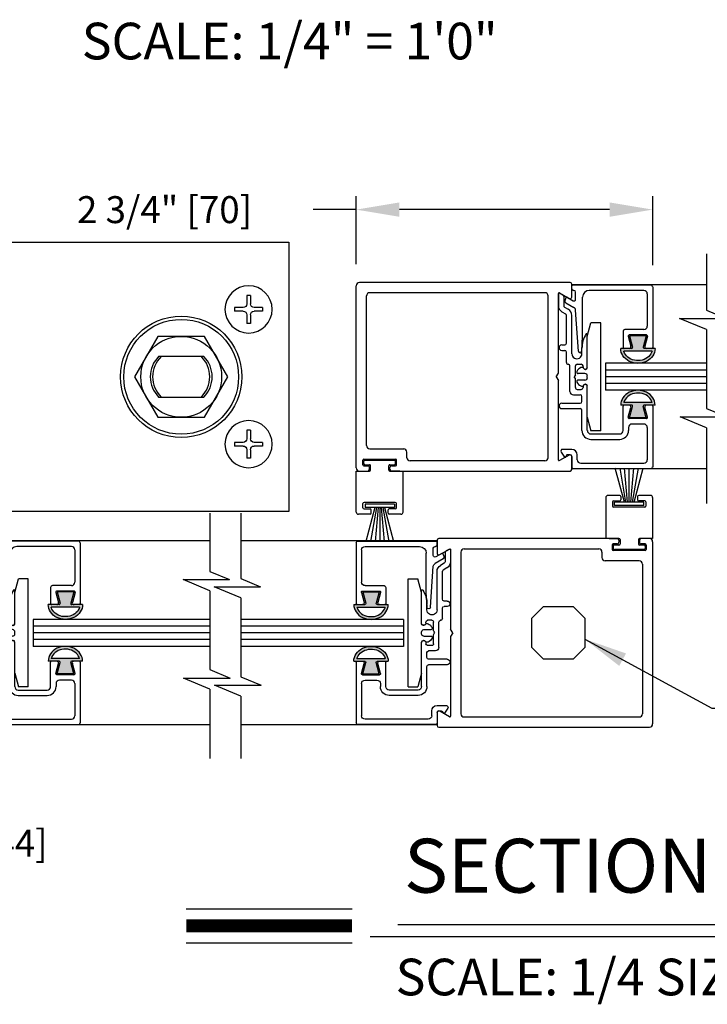
# Model space of a CAD drawing. Extents: x 0 to 7.5, y 0.1 to 10.5.
# Drawn here: x 1.5 to 3.1, y 2.5 to 4.8 of the extents above; entities that cross this region are included whole.
import ezdxf

# ---------------------------------------------------------------- set-up
doc = ezdxf.new("R2010")
doc.units = 0
doc.header["$MEASUREMENT"] = 0
doc.layers.get('0').update_dxf_attribs({"linetype": 'CONTINUOUS'})
doc.layers.get('DEFPOINTS').update_dxf_attribs({"linetype": 'CONTINUOUS'})
doc.styles.add('ROMANS', font='Romans.shx', dxfattribs={"height": 0.0625})
doc.styles.add('ROMANT', font='romant.shx', dxfattribs={"height": 0.15})
doc.dimstyles.get("Standard").update_dxf_attribs({"dimtxt": 0.03125, "dimasz": 0.1, "dimexe": 0.03125, "dimexo": 0.05, "dimgap": 0.05, "dimtad": 0, "dimdec": 6, "dimlfac": 4, "dimzin": 4, "dimdsep": 46, "dimlunit": 5, "dimtxsty": 'ROMANS', "dimcen": 0.09, "dimadec": 0, "dimazin": 0, "dimtfac": 1, "dimtdec": 4, "dimtofl": 0, "dimtmove": 0, "dimatfit": 3, "dimfxl": 0, "dimfrac": 2, "dimtolj": 1, "dimtzin": 4, "dimarcsym": 0})

# ---------------------------------------------------------------- blocks, each defined once
blk = doc.blocks.new('*D12')
at = {"color": 0, "lineweight": -2}
for p, q in [((2.2799, 4.217), (2.2799, 4.3746)), ((2.9674, 4.2145), (2.9674, 4.3746)), ((2.2799, 4.3433), (2.1799, 4.3433)), ((2.8674, 4.3433), (2.3799, 4.3433))]:
    blk.add_line(p, q, dxfattribs=at)
at = {"color": 0}
for points in [[(2.3799, 4.36), (2.3799, 4.3267), (2.2799, 4.3433)], [(2.8674, 4.36), (2.8674, 4.3267), (2.9674, 4.3433)]]:
    blk.add_solid(points, dxfattribs=at)
at = {"layer": 'DEFPOINTS', "color": 0}
for p in [(2.2799, 4.3433), (2.2799, 4.167), (2.9674, 4.1645)]:
    blk.add_point(p, dxfattribs=at)
at = {"color": 0, "insert": (1.8352, 4.3433), "char_height": 0.0625, "attachment_point": 5, "style": 'ROMANS'}
blk.add_mtext('\\A1;2 3/4" [70]', dxfattribs=at)
blk = doc.blocks.new('Glazing System - ¼ Square')
at = {"ltscale": 0.25}
h = blk.add_hatch(color=256, dxfattribs=at)
edge = h.paths.add_edge_path()
edge.add_line((-0.0689, 0.1352), (-0.0951, 0.1282))
edge.add_line((-0.0951, 0.1282), (-0.0951, 0.1668))
edge.add_line((-0.0951, 0.1668), (-0.0689, 0.1598))
edge.add_ellipse((-0.0682, 0.1622), major_axis=(0.00177, 0.00177), ratio=1, start_angle=210, end_angle=315)
edge.add_line((-0.0657, 0.1622), (-0.0657, 0.1874))
edge.add_ellipse((-0.0657, 0.1475), major_axis=(0, 0.0399), ratio=0.86485, start_angle=180, end_angle=360, ccw=False)
edge.add_line((-0.0657, 0.1076), (-0.0657, 0.1328))
edge.add_ellipse((-0.0682, 0.1328), major_axis=(0.00177, 0.00177), ratio=1, start_angle=315, end_angle=420)
edge = h.paths.add_edge_path(flags=16)
edge.add_spline(control_points=[(-0.0595, 0.1147), (-0.0592, 0.1148), (-0.0588, 0.1149), (-0.049, 0.118), (-0.0408, 0.1276), (-0.0359, 0.1513), (-0.0395, 0.1647), (-0.0506, 0.1765), (-0.055, 0.179), (-0.0595, 0.1803)], knot_values=[3.372007, 3.372007, 3.372007, 3.372007, 3.410461, 3.410461, 4.476728, 4.476728, 5.542995, 5.542995, 6.052511, 6.052511, 6.052511, 6.052511], degree=3, periodic=0)
edge.add_line((-0.0595, 0.1803), (-0.0595, 0.1147))
h = blk.add_hatch(color=256, dxfattribs=at)
edge = h.paths.add_edge_path()
edge.add_line((0.0951, 0.1282), (0.0689, 0.1352))
edge.add_ellipse((0.0682, 0.1328), major_axis=(0.00177, 0.00177), ratio=1, start_angle=30, end_angle=135)
edge.add_line((0.0657, 0.1328), (0.0657, 0.1076))
edge.add_ellipse((0.0657, 0.1475), major_axis=(0, 0.0399), ratio=0.86485, start_angle=0, end_angle=180, ccw=False)
edge.add_line((0.0657, 0.1874), (0.0657, 0.1622))
edge.add_ellipse((0.0682, 0.1622), major_axis=(0.00177, 0.00177), ratio=1, start_angle=135, end_angle=240)
edge.add_line((0.0689, 0.1598), (0.0951, 0.1668))
edge.add_line((0.0951, 0.1668), (0.0951, 0.1282))
edge = h.paths.add_edge_path(flags=16)
edge.add_spline(control_points=[(0.0595, 0.1803), (0.055, 0.179), (0.0506, 0.1765), (0.0395, 0.1647), (0.0359, 0.1513), (0.0408, 0.1276), (0.049, 0.118), (0.0588, 0.1149), (0.0592, 0.1148), (0.0595, 0.1147)], knot_values=[3.372007, 3.372007, 3.372007, 3.372007, 3.881524, 3.881524, 4.94779, 4.94779, 6.014057, 6.014057, 6.052511, 6.052511, 6.052511, 6.052511], degree=3, periodic=0)
edge.add_line((0.0595, 0.1147), (0.0595, 0.1803))
for p, q in [((-0.0657, 0.1874), (-0.0657, 0.1622)), ((0.0657, 0.1874), (0.0657, 0.1622)), ((-0.2128, 0.1777), (-0.2128, -0.004)), ((-0.2088, 0.1818), (-0.0683, 0.1818)), ((-0.2003, 0.1613), (-0.2003, 0.0348)), ((-0.1923, 0.1693), (-0.1175, 0.1693)), ((-0.1095, 0.1613), (-0.1095, 0.1173)), ((-0.097, 0.1674), (-0.097, 0.1276)), ((-0.0951, 0.1668), (-0.0951, 0.1282)), ((-0.0951, 0.1668), (-0.0689, 0.1598)), ((-0.0939, 0.1698), (-0.0708, 0.1636)), ((-0.0657, 0.1793), (-0.0657, 0.1675)), ((-0.0595, 0.1803), (-0.0595, 0.1147)), ((0.0595, 0.1803), (0.0595, 0.1147)), ((0.0657, 0.1793), (0.0657, 0.1675)), ((0.0682, 0.1818), (0.2092, 0.1818)), ((0.0951, 0.1668), (0.0689, 0.1598)), ((0.0939, 0.1698), (0.0708, 0.1636)), ((0.0951, 0.1668), (0.0951, 0.1282)), ((0.097, 0.1674), (0.097, 0.1276)), ((0.1095, 0.1613), (0.1095, 0.1338)), ((0.1175, 0.1693), (0.1927, 0.1693)), ((0.2002, 0.0148), (0.2002, 0.1613)), ((0.2127, -0.0017), (0.2127, 0.1777)), ((-0.0951, 0.1282), (-0.0689, 0.1352)), ((-0.0939, 0.1252), (-0.0708, 0.1314)), ((-0.0657, 0.1328), (-0.0657, 0.1076)), ((-0.0657, 0.1275), (-0.0657, 0.1158)), ((0.0657, 0.1328), (0.0657, 0.1076)), ((0.0657, 0.1275), (0.0657, 0.1158)), ((0.0951, 0.1282), (0.0689, 0.1352)), ((0.0939, 0.1252), (0.0708, 0.1314)), ((0.1175, 0.1258), (0.1245, 0.1258)), ((-0.1055, 0.1133), (-0.0683, 0.1133)), ((0.1245, 0.1133), (0.0682, 0.1133)), ((0.1325, 0.0383), (0.1325, 0.1053)), ((0.145, 0.0383), (0.145, 0.1053)), ((0.125, 0.0615), (-0.125, 0.0615)), ((-0.125, 0.0615), (-0.125, 0.0386)), ((0.125, 0.0615), (0.125, 0.0386)), ((-0.0937, 0.0302), (-0.125, 0.0386)), ((-0.023, 0.0302), (-0.098, 0.0302)), ((-0.0173, 0.0255), (-0.0173, 0.0263)), ((-0.0075, 0.0248), (-0.0075, 0.0088)), ((0.002, 0.0302), (-0.002, 0.0302)), ((0.0075, 0.0248), (0.0075, 0.0088)), ((0.0173, 0.0255), (0.0173, 0.0263)), ((0.0937, 0.0302), (0.0213, 0.0302)), ((0.1245, 0.0302), (0.023, 0.0302)), ((0.0937, 0.0302), (0.125, 0.0386)), ((-0.1798, 0.003), (-0.1963, 0.003)), ((-0.0942, 0.0193), (-0.1848, 0.0193)), ((-0.0595, 0.0174), (-0.0942, 0.0193)), ((-0.0535, 0.0178), (-0.0662, 0.0178)), ((-0.0292, 0.0065), (-0.0292, 0.0162)), ((-0.023, 0.0203), (-0.0252, 0.0203)), ((-0.0044, 0.0025), (-0.0252, 0.0025)), ((-0.0195, 0.0218), (-0.019, 0.0222)), ((-0.0043, 0.0025), (0, 0)), ((0.0043, 0.0025), (0, 0)), ((0.0252, 0.0025), (0.0043, 0.0025)), ((0.0195, 0.0218), (0.019, 0.0222)), ((0.023, 0.0203), (0.0252, 0.0203)), ((0.0293, 0.0065), (0.0293, 0.0162)), ((0.0418, -0.002), (0.0418, 0.0138)), ((0.0572, 0.0178), (0.0458, 0.0178)), ((0.0612, -0.0293), (0.0612, 0.0138)), ((0.0737, -0.0292), (0.0737, 0.0138)), ((0.1245, 0.0178), (0.0777, 0.0178)), ((0.1922, 0.0068), (0.1808, 0.0068)), ((-0.2043, -0.0057), (-0.211, -0.0057)), ((-0.2003, -0.001), (-0.2003, -0.0017)), ((-0.1843, -0.0168), (-0.1763, -0.003)), ((-0.1834, -0.0193), (-0.1765, -0.0218)), ((-0.1717, -0.02), (-0.1607, -0.001)), ((-0.1615, -0.0225), (-0.1566, -0.014)), ((-0.1507, -0.0287), (-0.1458, -0.0202)), ((-0.0535, -0.0057), (-0.1423, -0.0057)), ((-0.0778, -0.0182), (-0.1423, -0.0182)), ((-0.0738, -0.0292), (-0.0738, -0.0222)), ((-0.0612, -0.0292), (-0.0612, -0.0222)), ((-0.0332, -0.0182), (-0.0572, -0.0182)), ((-0.0292, -0.0142), (-0.0292, -0.014)), ((0.0338, -0.01), (-0.0252, -0.01)), ((0.1683, -0.0057), (0.1683, -0.0273)), ((0.1746, -0.0306), (0.186, -0.0227)), ((0.1808, -0.0097), (0.1808, -0.0155)), ((0.1848, -0.0057), (0.2087, -0.0057)), ((-0.1944, -0.0344), (-0.1899, -0.0265))]:
    blk.add_line(p, q)
for p, q in [((-0.0213, 0.0302), (-0.0937, 0.0302)), ((-0.0595, 0.0094), (-0.1544, 0.003)), ((-0.1929, -0.037), (-0.165, -0.037)), ((-0.1864, -0.0245), (-0.165, -0.0245))]:
    blk.add_line(p, q, dxfattribs=at)
for centre, radius, start, end in [((-0.2088, 0.1777), 0.004, 90, 180), ((-0.1923, 0.1613), 0.008, 90, 180), ((-0.1175, 0.1613), 0.008, 0, 90), ((-0.0945, 0.1674), 0.0025, 75, 180), ((-0.0697, 0.1675), 0.004, 255, 0), ((-0.0683, 0.1622), 0.0025, 255, 0), ((-0.0683, 0.1793), 0.0025, 0, 90), ((-0.0683, 0.1793), 0.0025, 0, 90), ((0.0682, 0.1793), 0.0025, 90, 180), ((0.0697, 0.1675), 0.004, 180, 285), ((0.0682, 0.1622), 0.0025, 180, 285), ((0.0945, 0.1674), 0.0025, 0, 105), ((0.1175, 0.1613), 0.008, 90, 180), ((0.1922, 0.1613), 0.008, 360, 90), ((0.2087, 0.1777), 0.004, 360, 90), ((-0.1055, 0.1173), 0.004, 180, 270), ((-0.0945, 0.1276), 0.0025, 180, 285), ((-0.0697, 0.1275), 0.004, 0, 105), ((-0.0683, 0.1328), 0.0025, 0, 105), ((-0.0683, 0.1158), 0.0025, 270, 0), ((-0.0683, 0.1158), 0.0025, 270, 0), ((0.0682, 0.1328), 0.0025, 75, 180), ((0.0697, 0.1275), 0.004, 75, 180), ((0.0682, 0.1158), 0.0025, 180, 270), ((0.0945, 0.1276), 0.0025, 255, 0), ((0.1175, 0.1338), 0.008, 180, 270), ((0.1245, 0.1053), 0.0205, 0, 90), ((0.1245, 0.1053), 0.008, 0, 90), ((-0.1848, 0.0348), 0.0155, 180, 270), ((-0.098, 0.0285), 0.00175, 90, 238.4137), ((-0.0662, 0.0803), 0.0625, 238.4137, 270), ((-0.023, 0.0252), 0.005, 270, 90), ((-0.0213, 0.0263), 0.004, 0, 90), ((-0.0213, 0.0255), 0.004, 305, 0), ((-0.002, 0.0248), 0.0055, 90, 180), ((0.002, 0.0248), 0.0055, 0, 90), ((0.0213, 0.0263), 0.004, 90, 180), ((0.0213, 0.0255), 0.004, 180, 235), ((0.023, 0.0252), 0.005, 90, 270), ((0.1245, 0.0383), 0.008, 270, 0), ((0.1245, 0.0383), 0.0205, 270, 0), ((-0.1963, -0.001), 0.004, 90, 180), ((-0.1798, -0.001), 0.004, 330, 90), ((-0.1538, -0.005), 0.008, 93.8984, 150), ((-0.0535, 0.006), 0.0117, 270, 90), ((-0.0252, 0.0162), 0.004, 90, 180), ((-0.0252, 0.0065), 0.004, 180, 270), ((-0.0165, 0.0175), 0.00525, 125, 205.091), ((-0.0027, 0.024), 0.0205, 205.091, 242.1408), ((-0.0107, 0.0088), 0.00325, 242.1408, 360), ((0.0107, 0.0088), 0.00325, 180, 297.8592), ((0.0027, 0.024), 0.0205, 297.8592, 334.909), ((0.0165, 0.0175), 0.00525, 334.909, 55), ((0.0252, 0.0162), 0.004, 0, 90), ((0.0252, 0.0065), 0.004, 270, 0), ((0.0458, 0.0138), 0.004, 90, 180), ((0.0572, 0.0138), 0.004, 0, 90), ((0.0777, 0.0138), 0.004, 90, 180), ((0.1808, -0.0057), 0.0125, 90, 180), ((0.1922, 0.0148), 0.008, 270, 360), ((-0.211, -0.004), 0.00175, 180, 270), ((-0.2043, -0.0017), 0.004, 270, 0), ((-0.1828, -0.0176), 0.00175, 150, 250), ((-0.1752, -0.018), 0.004, 250, 330), ((-0.1423, -0.0222), 0.0165, 90, 150), ((-0.1423, -0.0222), 0.004, 90, 150), ((-0.0778, -0.0222), 0.004, 0, 90), ((-0.0572, -0.0222), 0.004, 90, 180), ((-0.0332, -0.0142), 0.004, 270, 0), ((-0.0252, -0.014), 0.004, 90, 180), ((0.0338, -0.002), 0.008, 270, 0), ((0.1848, -0.0097), 0.004, 90, 180), ((0.1848, -0.0155), 0.004, 180, 271.4714), ((0.185, -0.0213), 0.00175, 304.7512, 91.4714), ((0.2087, -0.0017), 0.004, 270, 0), ((-0.0675, -0.0292), 0.00625, 180, 0), ((0.0675, -0.0292), 0.00625, 180, 0), ((0.1723, -0.0273), 0.004, 180, 304.7512)]:
    blk.add_arc(centre, radius, start, end)
for centre, radius, start, end in [((-0.0598, 0.0134), 0.004, 273.8984, 87), ((-0.165, -0.0205), 0.004, 270, 330), ((-0.1929, -0.0352), 0.00175, 150, 270), ((-0.1864, -0.0285), 0.004, 90, 150), ((-0.165, -0.0205), 0.0165, 270, 330)]:
    blk.add_arc(centre, radius, start, end, dxfattribs=at)
at = {"extrusion": (0, 0, -1)}
blk.add_ellipse((-0.0657, 0.1475), major_axis=(0, 0.0399), ratio=0.86485, start_param=0, end_param=3.141593, dxfattribs=at)
blk.add_ellipse((0.0657, 0.1475), major_axis=(0, 0.0399), ratio=0.86485, start_param=0, end_param=3.141593)
for points in [[(-0.0595, 0.1803), (-0.055, 0.179), (-0.0506, 0.1765), (-0.0395, 0.1647), (-0.0359, 0.1513), (-0.0408, 0.1276), (-0.049, 0.118), (-0.0588, 0.1149), (-0.0592, 0.1148), (-0.0595, 0.1147)], [(0.0595, 0.1803), (0.055, 0.179), (0.0506, 0.1765), (0.0395, 0.1647), (0.0359, 0.1513), (0.0408, 0.1276), (0.049, 0.118), (0.0588, 0.1149), (0.0592, 0.1148), (0.0595, 0.1147)]]:
    blk.add_open_spline(points, degree=3, knots=[3.372007, 3.372007, 3.372007, 3.372007, 3.881524, 3.881524, 4.94779, 4.94779, 6.014057, 6.014057, 6.052511, 6.052511, 6.052511, 6.052511])
blk = doc.blocks.new('FFLTXM')
for p, q in [((-0.017, 0.13), (-0.017, 0.051)), ((-0.017, 0.13), (0.017, 0.13)), ((0.017, 0.13), (0.017, 0.051)), ((-0.13, 0.017), (-0.051, 0.017)), ((-0.13, 0.017), (-0.13, -0.017)), ((0.051, 0.017), (0.13, 0.017)), ((0.13, 0.017), (0.13, -0.017)), ((-0.13, -0.017), (-0.051, -0.017)), ((-0.017, -0.051), (-0.017, -0.13)), ((0.017, -0.051), (0.017, -0.13)), ((0.051, -0.017), (0.13, -0.017)), ((-0.017, -0.13), (0.017, -0.13))]:
    blk.add_line(p, q)
blk.add_circle((0, 0), 0.219)
for centre, start, end in [((-0.051, 0.051), 270, 0.00001), ((0.051, 0.051), 180, 270), ((-0.051, -0.051), 0, 90), ((0.051, -0.051), 90, 180)]:
    blk.add_arc(centre, 0.034, start, end)
blk = doc.blocks.new('*D27')
at = {"color": 0, "lineweight": -2}
for p, q in [((0.4833, 3.0972), (0.4833, 2.8431)), ((0.9208, 3.0972), (0.9208, 2.8431)), ((0.5833, 2.8744), (0.8208, 2.8744)), ((0.9208, 2.8744), (1.0208, 2.8744))]:
    blk.add_line(p, q, dxfattribs=at)
at = {"color": 0}
for points in [[(0.5833, 2.891), (0.5833, 2.8577), (0.4833, 2.8744)], [(0.8208, 2.891), (0.8208, 2.8577), (0.9208, 2.8744)]]:
    blk.add_solid(points, dxfattribs=at)
at = {"layer": 'DEFPOINTS', "color": 0}
for p in [(0.4833, 3.1472), (0.9208, 3.1472), (0.9208, 2.8744)]:
    blk.add_point(p, dxfattribs=at)
at = {"color": 0, "insert": (1.3609, 2.8744), "char_height": 0.0625, "attachment_point": 5, "style": 'ROMANS'}
blk.add_mtext('\\A1;1 3/4" [44]', dxfattribs=at)

msp = doc.modelspace()

# ---------------------------------------------------------------- linework, layer by layer
for p, q in [((0.91677002, 4.26821707), (2.12389502, 4.26821707)), ((2.12389502, 4.26821707), (2.12389502, 3.64321707)), ((3.09236228, 4.06511674), (3.09236228, 3.88246661)), ((1.92630287, 4.00259207), (1.82148718, 4.00259207)), ((1.82148718, 3.90884207), (1.92630287, 3.90884207)), ((2.12389502, 3.64321707), (0.92077002, 3.64321707)), ((1.94061406, 3.45939553), (1.94061406, 3.27674539)), ((2.01235511, 3.44291676), (2.01235511, 3.26026663)), ((2.68735742, 3.39617648), (2.714398, 3.42321707)), ((2.714398, 3.42321707), (2.78281683, 3.42321707)), ((2.78281683, 3.42321707), (2.80985742, 3.39617648)), ((2.68735742, 3.32775765), (2.68735742, 3.39617648)), ((2.80985742, 3.39617648), (2.80985742, 3.32775765)), ((2.714398, 3.30071707), (2.68735742, 3.32775765)), ((2.80985742, 3.32775765), (2.78281683, 3.30071707)), ((2.78281683, 3.30071707), (2.714398, 3.30071707))]:
    msp.add_line(p, q)
at = {"color": 7}
for p, q in [((3.09236228, 4.24053349), (3.09236228, 4.1100513)), ((2.27986228, 3.74446707), (2.27986228, 4.16696707)), ((2.77586228, 4.17446707), (2.28736228, 4.17446707)), ((2.77986228, 4.14056515), (2.77986228, 4.17046707)), ((3.09236228, 4.16884207), (2.77986228, 4.16884207)), ((2.30361228, 3.79621707), (2.30361228, 4.14321707)), ((2.71736228, 4.15071707), (2.31111228, 4.15071707)), ((2.72486228, 3.76821707), (2.72486228, 4.14321707)), ((2.74861228, 3.96437732), (2.74861228, 4.14864805)), ((2.75123728, 4.15016359), (2.77386228, 4.13710104)), ((3.09236228, 4.1100513), (3.13789881, 4.09109039)), ((3.02998396, 4.09109039), (3.13789881, 4.09109039)), ((3.09236228, 4.06511674), (3.02998396, 4.09109039)), ((2.85798838, 3.98696707), (2.85798838, 3.92446707)), ((3.09236228, 3.98696707), (2.85798838, 3.98696707)), ((2.74361228, 3.95571707), (2.74861228, 3.96437732)), ((2.74361228, 3.95571707), (2.74861228, 3.94705682)), ((3.09236228, 3.97134207), (2.85798838, 3.97134207)), ((3.09236228, 3.95571707), (2.85798838, 3.95571707)), ((2.74861228, 3.76278609), (2.74861228, 3.94705682)), ((3.09236228, 3.94009207), (2.85798838, 3.94009207)), ((3.09236228, 3.92446707), (2.85798838, 3.92446707)), ((3.09236228, 3.88246661), (3.13916683, 3.86297771)), ((3.03125198, 3.86297771), (3.13916683, 3.86297771)), ((3.09236228, 3.83753205), (3.03125198, 3.86297771)), ((3.09236228, 3.83753205), (3.09236228, 3.66196615)), ((2.31111228, 3.78871707), (2.38986228, 3.78871707)), ((2.39736228, 3.76821707), (2.39736228, 3.78121707)), ((2.77386228, 3.77433309), (2.75123728, 3.76127054)), ((2.77986228, 3.74096707), (2.77986228, 3.77086899)), ((2.29486228, 3.75196707), (2.29486228, 3.76246707)), ((2.29736228, 3.76496707), (2.37111228, 3.76496707)), ((2.29736228, 3.75446707), (2.29736228, 3.75996707)), ((2.29736228, 3.74946707), (2.30648728, 3.74946707)), ((2.29986228, 3.76246707), (2.36861228, 3.76246707)), ((2.29986228, 3.75196707), (2.31048728, 3.75196707)), ((2.31048728, 3.74096707), (2.31048728, 3.74546707)), ((2.31298728, 3.73946707), (2.31298728, 3.74946707)), ((2.35548728, 3.73946707), (2.35548728, 3.74946707)), ((2.35798728, 3.75196707), (2.36861228, 3.75196707)), ((2.35798728, 3.74096707), (2.35798728, 3.74546707)), ((2.36198728, 3.74946707), (2.37111228, 3.74946707)), ((2.37111228, 3.75446707), (2.37111228, 3.75996707)), ((2.37361228, 3.75196707), (2.37361228, 3.76246707)), ((2.71736228, 3.76071707), (2.40486228, 3.76071707)), ((2.27986228, 3.64196707), (2.27986228, 3.73696707)), ((2.27986228, 3.73696707), (2.31048728, 3.73696707)), ((2.28736228, 3.73696707), (2.30648728, 3.73696707)), ((2.35798728, 3.73696707), (2.38861228, 3.73696707)), ((2.36198728, 3.73696707), (2.77586228, 3.73696707)), ((2.38111228, 3.73696707), (2.36236228, 3.73696707)), ((2.38861228, 3.64196707), (2.38861228, 3.73696707)), ((3.09236228, 3.74259207), (2.77986228, 3.74259207)), ((2.90173242, 3.66504866), (2.88065328, 3.74371707)), ((2.90548242, 3.66504866), (2.89161105, 3.74371707)), ((2.90923242, 3.66504866), (2.90234982, 3.74371707)), ((2.91298242, 3.66504866), (2.91298242, 3.74371707)), ((2.91673242, 3.66504866), (2.92361501, 3.74371707)), ((2.92048242, 3.66504866), (2.93435378, 3.74371707)), ((2.92423242, 3.66504866), (2.94531155, 3.74371707)), ((2.85860742, 3.67571707), (2.85860742, 3.58071707)), ((2.89098242, 3.68071707), (2.86360742, 3.68071707)), ((2.89348242, 3.67821707), (2.89348242, 3.67071707)), ((2.93248242, 3.67821707), (2.93248242, 3.67071707)), ((2.96235742, 3.68071707), (2.93498242, 3.68071707)), ((2.96735742, 3.67571707), (2.96735742, 3.58071707)), ((2.29548728, 3.65196707), (2.29548728, 3.66196707)), ((2.37048728, 3.66446707), (2.29798728, 3.66446707)), ((2.30023728, 3.66063548), (2.30023728, 3.65263548)), ((2.36823728, 3.66063548), (2.30023728, 3.66063548)), ((2.36823728, 3.65263548), (2.30023728, 3.65263548)), ((2.32298728, 3.65263548), (2.30190814, 3.57396707)), ((2.32673728, 3.65263548), (2.31286591, 3.57396707)), ((2.33048728, 3.65263548), (2.32360468, 3.57396707)), ((2.33423728, 3.65263548), (2.33423728, 3.57396707)), ((2.33798728, 3.65263548), (2.34486987, 3.57396707)), ((2.34173728, 3.65263548), (2.35560864, 3.57396707)), ((2.34548728, 3.65263548), (2.36656641, 3.57396707)), ((2.36823728, 3.66063548), (2.36823728, 3.65263548)), ((2.37298728, 3.65196707), (2.37298728, 3.66196707)), ((2.87423242, 3.66571707), (2.87423242, 3.65571707)), ((2.87673242, 3.66821707), (2.89098242, 3.66821707)), ((2.94923242, 3.65321707), (2.87673242, 3.65321707)), ((2.87898242, 3.65704866), (2.87898242, 3.66504866)), ((2.94698242, 3.66504866), (2.87898242, 3.66504866)), ((2.94698242, 3.65704866), (2.87898242, 3.65704866)), ((2.94923242, 3.66821707), (2.93498242, 3.66821707)), ((2.94698242, 3.65704866), (2.94698242, 3.66504866)), ((2.95173242, 3.66571707), (2.95173242, 3.65571707)), ((1.94061406, 3.63935301), (1.94061406, 3.50433009)), ((2.01235511, 3.63935301), (2.01235511, 3.48785132)), ((2.31223728, 3.63696707), (2.28486228, 3.63696707)), ((2.29798728, 3.64946707), (2.31223728, 3.64946707)), ((2.31473728, 3.63946707), (2.31473728, 3.64696707)), ((2.35373728, 3.63946707), (2.35373728, 3.64696707)), ((2.37048728, 3.64946707), (2.35623728, 3.64946707)), ((2.38361228, 3.63696707), (2.35623728, 3.63696707)), ((1.94061406, 3.57509207), (1.45202002, 3.57509207)), ((2.46735742, 3.57509207), (2.01235511, 3.57509207)), ((2.46735742, 3.57671707), (2.46735742, 3.54681515)), ((2.88523242, 3.58071707), (2.47135742, 3.58071707)), ((2.88923242, 3.58071707), (2.85860742, 3.58071707)), ((2.86610742, 3.58071707), (2.88485742, 3.58071707)), ((2.87360742, 3.56571707), (2.87360742, 3.55521707)), ((2.88523242, 3.56821707), (2.87610742, 3.56821707)), ((2.87610742, 3.56321707), (2.87610742, 3.55771707)), ((2.88923242, 3.56571707), (2.87860742, 3.56571707)), ((2.88923242, 3.57671707), (2.88923242, 3.57221707)), ((2.89173242, 3.57821707), (2.89173242, 3.56821707)), ((2.93423242, 3.57821707), (2.93423242, 3.56821707)), ((2.96735742, 3.58071707), (2.93673242, 3.58071707)), ((2.93673242, 3.57671707), (2.93673242, 3.57221707)), ((2.94735742, 3.56571707), (2.93673242, 3.56571707)), ((2.95985742, 3.58071707), (2.94073242, 3.58071707)), ((2.94985742, 3.56821707), (2.94073242, 3.56821707)), ((2.94985742, 3.56321707), (2.94985742, 3.55771707)), ((2.95235742, 3.56571707), (2.95235742, 3.55521707)), ((2.96735742, 3.57321707), (2.96735742, 3.15071707)), ((2.47335742, 3.54335104), (2.49598242, 3.55641359)), ((2.49860742, 3.55489805), (2.49860742, 3.37062732)), ((2.52235742, 3.54946707), (2.52235742, 3.17446707)), ((2.52985742, 3.55696707), (2.84235742, 3.55696707)), ((2.84985742, 3.54946707), (2.84985742, 3.53646707)), ((2.94985742, 3.55271707), (2.87610742, 3.55271707)), ((2.94735742, 3.55521707), (2.87860742, 3.55521707)), ((2.93610742, 3.52896707), (2.85735742, 3.52896707)), ((2.94360742, 3.52146707), (2.94360742, 3.17446707)), ((1.94061406, 3.50433009), (1.9861506, 3.48536917)), ((1.87823575, 3.48536917), (1.9861506, 3.48536917)), ((1.94061406, 3.45939553), (1.87823575, 3.48536917)), ((2.01235511, 3.48785132), (2.05789165, 3.46889041)), ((2.01235511, 3.44291676), (1.9499768, 3.46889041)), ((1.9499768, 3.46889041), (2.05789165, 3.46889041)), ((1.53014612, 3.39321707), (1.53014612, 3.33071707)), ((1.94061406, 3.39321707), (1.53014612, 3.39321707)), ((2.38923131, 3.39321707), (2.01235511, 3.39321707)), ((2.38923131, 3.39321707), (2.38923131, 3.33071707)), ((1.94061406, 3.37759207), (1.53014612, 3.37759207)), ((1.94061406, 3.36196707), (1.53014612, 3.36196707)), ((2.38923131, 3.37759207), (2.01235511, 3.37759207)), ((2.38923131, 3.36196707), (2.01235511, 3.36196707)), ((2.50360742, 3.36196707), (2.49860742, 3.37062732)), ((2.50360742, 3.36196707), (2.49860742, 3.35330682)), ((1.94061406, 3.34634207), (1.53014612, 3.34634207)), ((2.38923131, 3.34634207), (2.01235511, 3.34634207)), ((2.49860742, 3.35330682), (2.49860742, 3.16903609)), ((1.94061406, 3.33071707), (1.53014612, 3.33071707)), ((2.38923131, 3.33071707), (2.01235511, 3.33071707)), ((1.94061406, 3.27674539), (1.98741862, 3.25725649)), ((1.87950377, 3.25725649), (1.98741862, 3.25725649)), ((1.94061406, 3.23181084), (1.87950377, 3.25725649)), ((2.01235511, 3.26026663), (2.05915967, 3.24077772)), ((1.94061406, 3.23181084), (1.94061406, 3.07035764)), ((2.01235511, 3.21533207), (1.95124482, 3.24077772)), ((1.95124482, 3.24077772), (2.05915967, 3.24077772)), ((2.01235511, 3.21533207), (2.01235511, 3.07035764)), ((2.46735742, 3.17711899), (2.46735742, 3.14721707)), ((2.49598242, 3.16752054), (2.47335742, 3.18058309)), ((2.52985742, 3.16696707), (2.93610742, 3.16696707)), ((1.94061406, 3.14884207), (1.45202002, 3.14884207)), ((2.46735742, 3.14884207), (2.01235511, 3.14884207)), ((2.47135742, 3.14321707), (2.95985742, 3.14321707)), ((1.88552501, 2.72206207), (2.27038938, 2.72206207)), ((2.37646878, 2.68565348), (3.52374838, 2.68565348)), ((2.31191108, 2.65809843), (3.574425, 2.65809843)), ((1.88552501, 2.64366207), (2.27038938, 2.64366207))]:
    msp.add_line(p, q, dxfattribs=at)
msp.add_lwpolyline([(1.81976843, 4.04946707), (1.76564185, 3.95571707), (1.81976843, 3.86196707), (1.92802161, 3.86196707), (1.9821482, 3.95571707), (1.92802161, 4.04946707)], close=True)
at = {"const_width": 0.03}
msp.add_lwpolyline([(1.88552501, 2.68286207), (2.27038938, 2.68286207)], dxfattribs=at)
for radius in [0.140625, 0.133125, 0.09375]:
    msp.add_circle((1.87389502, 3.95571707), radius)
at = {"color": 7}
for centre, radius, start, end in [((2.28736228, 4.16696707), 0.0075, 90, 180), ((2.77586228, 4.17046707), 0.004, 360, 90), ((2.31111228, 4.14321707), 0.0075, 90, 180), ((2.71736228, 4.14321707), 0.0075, 360, 90), ((2.75036228, 4.14864805), 0.00175, 60, 180), ((2.77586228, 4.14056515), 0.004, 240, 360), ((2.31111228, 3.79621707), 0.0075, 180, 270), ((2.38986228, 3.78121707), 0.0075, 360, 90), ((2.40486228, 3.76821707), 0.0075, 180, 270), ((2.71736228, 3.76821707), 0.0075, 270, 360), ((2.77586228, 3.77086899), 0.004, 360, 120), ((2.28736228, 3.74446707), 0.0075, 180, 270), ((2.29736228, 3.76246707), 0.0025, 90, 180), ((2.29736228, 3.75196707), 0.0025, 180, 270), ((2.29986228, 3.75996707), 0.0025, 90, 180), ((2.29986228, 3.75446707), 0.0025, 180, 270), ((2.30648728, 3.74546707), 0.004, 360, 90), ((2.31048728, 3.74946707), 0.0025, 0, 90), ((2.35798728, 3.74946707), 0.0025, 90, 180), ((2.36198728, 3.74546707), 0.004, 90, 180), ((2.36861228, 3.75996707), 0.0025, 360, 90), ((2.36861228, 3.75446707), 0.0025, 270, 360), ((2.37111228, 3.76246707), 0.0025, 360, 90), ((2.37111228, 3.75196707), 0.0025, 270, 360), ((2.75036228, 3.76278609), 0.00175, 180, 300), ((2.30648728, 3.74096707), 0.004, 270, 360), ((2.31048728, 3.73946707), 0.0025, 270, 0), ((2.35798728, 3.73946707), 0.0025, 180, 270), ((2.36198728, 3.74096707), 0.004, 180, 270), ((2.77586228, 3.74096707), 0.004, 270, 360), ((2.86360742, 3.67571707), 0.005, 90, 180), ((2.89098242, 3.67821707), 0.0025, 360, 90), ((2.93498242, 3.67821707), 0.0025, 90, 180), ((2.96235742, 3.67571707), 0.005, 360, 90), ((2.29798728, 3.66196707), 0.0025, 90, 180), ((2.37048728, 3.66196707), 0.0025, 360, 90), ((2.87673242, 3.66571707), 0.0025, 90, 180), ((2.87673242, 3.65571707), 0.0025, 180, 270), ((2.89098242, 3.67071707), 0.0025, 270, 360), ((2.93498242, 3.67071707), 0.0025, 180, 270), ((2.94923242, 3.66571707), 0.0025, 360, 90), ((2.94923242, 3.65571707), 0.0025, 270, 360), ((2.28486228, 3.64196707), 0.005, 180, 270), ((2.29798728, 3.65196707), 0.0025, 180, 270), ((2.31223728, 3.64696707), 0.0025, 360, 90), ((2.31223728, 3.63946707), 0.0025, 270, 360), ((2.35623728, 3.64696707), 0.0025, 90, 180), ((2.35623728, 3.63946707), 0.0025, 180, 270), ((2.37048728, 3.65196707), 0.0025, 270, 360), ((2.38361228, 3.64196707), 0.005, 270, 360), ((2.47135742, 3.57671707), 0.004, 90, 180), ((2.87610742, 3.56571707), 0.0025, 90, 180), ((2.87860742, 3.56321707), 0.0025, 90, 180), ((2.88523242, 3.57671707), 0.004, 360, 90), ((2.88523242, 3.57221707), 0.004, 270, 360), ((2.88923242, 3.57821707), 0.0025, 0, 90), ((2.88923242, 3.56821707), 0.0025, 270, 0), ((2.93673242, 3.57821707), 0.0025, 90, 180), ((2.93673242, 3.56821707), 0.0025, 180, 270), ((2.94073242, 3.57671707), 0.004, 90, 180), ((2.94073242, 3.57221707), 0.004, 180, 270), ((2.94735742, 3.56321707), 0.0025, 360, 90), ((2.94985742, 3.56571707), 0.0025, 360, 90), ((2.95985742, 3.57321707), 0.0075, 360, 90), ((2.47135742, 3.54681515), 0.004, 180, 300), ((2.49685742, 3.55489805), 0.00175, 360, 120), ((2.52985742, 3.54946707), 0.0075, 90, 180), ((2.84235742, 3.54946707), 0.0075, 360, 90), ((2.87610742, 3.55521707), 0.0025, 180, 270), ((2.87860742, 3.55771707), 0.0025, 180, 270), ((2.94735742, 3.55771707), 0.0025, 270, 360), ((2.94985742, 3.55521707), 0.0025, 270, 360), ((2.85735742, 3.53646707), 0.0075, 180, 270), ((2.93610742, 3.52146707), 0.0075, 360, 90), ((2.47135742, 3.17711899), 0.004, 60, 180), ((2.52985742, 3.17446707), 0.0075, 180, 270), ((2.93610742, 3.17446707), 0.0075, 270, 360), ((2.49685742, 3.16903609), 0.00175, 240, 360), ((2.95985742, 3.15071707), 0.0075, 270, 360), ((2.47135742, 3.14721707), 0.004, 180, 270)]:
    msp.add_arc(centre, radius, start, end, dxfattribs=at)
for centre, start, end in [((1.86830381, 3.95571707), 134.96430486, 225.03569514), ((1.87389502, 3.95571707), 134.96430486, 225.03569514), ((1.87389502, 3.95571707), 314.96430486, 45.03569514), ((1.87948624, 3.95571707), 314.96430486, 45.03569514)]:
    msp.add_arc(centre, 0.06625, start, end)

# ---------------------------------------------------------------- block references
at = {"xscale": -0.25, "yscale": 0.25, "zscale": 0.25, "rotation": 359.9999999999968}
for p in [(2.03014502, 4.11196707), (2.03014502, 3.79946707)]:
    msp.add_blockref('FFLTXM', p, dxfattribs=at)
at = {"rotation": 269.9999999999968}
for p in [(2.78561228, 3.95571707), (1.45777002, 3.36196707)]:
    msp.add_blockref('Glazing System - ¼ Square', p, dxfattribs=at)
at = {"xscale": -1, "rotation": 89.9999999999967}
msp.add_blockref('Glazing System - ¼ Square', (2.46160742, 3.36196707), dxfattribs=at)

# ---------------------------------------------------------------- texts
at = {"color": 7, "style": 'ROMANT'}
for s, height, p in [('SCALE: 1/4" = 1\'0"', 0.085, (1.64334533, 4.69160571)), ('SECTION: 1', 0.125, (2.39069827, 2.75963902)), ('SCALE: 1/4 SIZE', 0.085, (2.37118395, 2.52156743))]:
    msp.add_text(s, height=height, dxfattribs=at).set_placement(p)

# ---------------------------------------------------------------- dimensions: what is measured, and where the dimension line sits
dim = msp.add_linear_dim(base=(2.27986228, 4.34334076), p1=(2.96736228, 4.16446707), p2=(2.27986228, 4.16696707), angle=180, dimstyle='Standard', override={"dimpost": '"'})
dim.commit()
dim.dimension.update_dxf_attribs({"geometry": '*D12', "text_midpoint": (1.83521942, 4.34334076)})
dim = msp.add_linear_dim(base=(0.92077002, 2.87436795), p1=(0.48327002, 3.14721707), p2=(0.92077002, 3.14721707), dimstyle='Standard', override={"dimpost": '"', "dimcen": -0.0175, "dimtdec": 6})
dim.commit()
dim.dimension.update_dxf_attribs({"geometry": '*D27', "text_midpoint": (1.36094859, 2.87436795)})

# ---------------------------------------------------------------- leaders
at = {"annotation_type": 0, "has_hookline": 1, "hookline_direction": 0, "text_width": 0.27083333}
msp.add_leader([(2.80985742, 3.34761499), (3.10428046, 3.1875), (3.1881163, 3.1875)], dimstyle='Standard', override={"dimgap": 0.05, "dimtad": 0, "dimcen": -0.0175, "dimtdec": 6}, dxfattribs=at)

doc.saveas('drawing.dxf')
